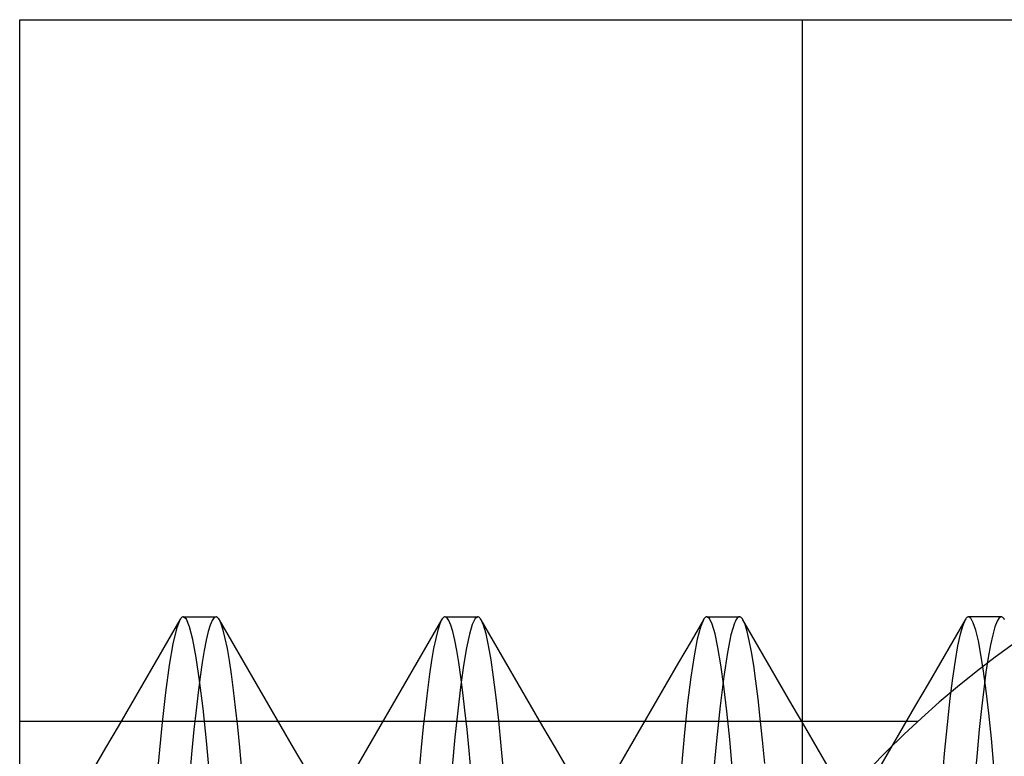
# Model space of a CAD drawing. Units: millimetres. Extents: x -46 to 5, y -29 to 79.
# Drawn here: x -35 to -30, y 69 to 72 of the extents above; entities that cross this region are included whole.
import ezdxf

# ---------------------------------------------------------------- set-up
doc = ezdxf.new("R2010")
doc.units = ezdxf.units.MM
doc.layers.add('MAIN-2', color=7, linetype='Continuous')

msp = doc.modelspace()

# ---------------------------------------------------------------- linework, layer by layer
at = {"layer": 'MAIN-2'}
for p, q in [((-35.1213, 45.7554), (-35.1213, 72.2554)), ((-35.1213, 72.2554), (-31.3826, 72.2554)), ((-35.1213, 72.2554), (-35.1213, 72.2554)), ((-31.3826, 45.7554), (-31.3826, 72.2554)), ((-31.3826, 72.2554), (-19.5181, 72.2554)), ((-34.3401, 69.4054), (-34.3428, 69.405)), ((-34.3254, 69.3936), (-34.3401, 69.4054)), ((-34.3401, 69.4054), (-34.1838, 69.4054)), ((-34.1838, 69.4054), (-34.1927, 69.4011)), ((-34.1812, 69.405), (-34.1838, 69.4054)), ((-33.0901, 69.4054), (-33.0927, 69.405)), ((-33.0812, 69.4011), (-33.0901, 69.4054)), ((-33.0901, 69.4054), (-32.9338, 69.4054)), ((-32.9338, 69.4054), (-32.9467, 69.3963)), ((-32.9312, 69.405), (-32.9338, 69.4054)), ((-31.8401, 69.4054), (-31.8427, 69.405)), ((-31.8273, 69.3965), (-31.8401, 69.4054)), ((-31.8401, 69.4054), (-31.6838, 69.4054)), ((-31.6838, 69.4054), (-31.6877, 69.4046)), ((-31.6812, 69.405), (-31.6838, 69.4054)), ((-30.5901, 69.4054), (-30.5927, 69.405)), ((-30.5788, 69.3984), (-30.5901, 69.4054)), ((-30.4338, 69.4054), (-30.5901, 69.4054)), ((-30.4338, 69.4054), (-30.4436, 69.4001)), ((-30.4312, 69.405), (-30.4338, 69.4054)), ((-34.3562, 69.3913), (-34.4152, 69.2894)), ((-34.3562, 69.3913), (-34.373, 69.3482)), ((-34.3535, 69.3956), (-34.3562, 69.3913)), ((-34.3508, 69.3991), (-34.3535, 69.3956)), ((-34.3481, 69.4019), (-34.3508, 69.3991)), ((-34.3454, 69.4038), (-34.3481, 69.4019)), ((-34.3428, 69.405), (-34.3454, 69.4038)), ((-34.3101, 69.3575), (-34.3254, 69.3936)), ((-34.2111, 69.3658), (-34.2206, 69.3346)), ((-34.2018, 69.3879), (-34.2111, 69.3658)), ((-34.1927, 69.4011), (-34.2018, 69.3879)), ((-34.1786, 69.4038), (-34.1812, 69.405)), ((-34.1759, 69.4019), (-34.1786, 69.4038)), ((-34.1732, 69.3992), (-34.1759, 69.4019)), ((-34.1705, 69.3956), (-34.1732, 69.3992)), ((-34.1677, 69.3913), (-34.1705, 69.3956)), ((-34.1584, 69.3708), (-34.1677, 69.3913)), ((-34.1087, 69.2894), (-34.1677, 69.3913)), ((-34.1489, 69.3412), (-34.1584, 69.3708)), ((-33.1062, 69.3913), (-33.1652, 69.2894)), ((-33.1155, 69.3708), (-33.125, 69.3412)), ((-33.1062, 69.3913), (-33.1155, 69.3708)), ((-33.1035, 69.3956), (-33.1062, 69.3913)), ((-33.1007, 69.3992), (-33.1035, 69.3956)), ((-33.098, 69.4019), (-33.1007, 69.3992)), ((-33.0954, 69.4038), (-33.098, 69.4019)), ((-33.0927, 69.405), (-33.0954, 69.4038)), ((-33.0721, 69.3879), (-33.0812, 69.4011)), ((-33.0628, 69.3658), (-33.0721, 69.3879)), ((-33.0534, 69.3346), (-33.0628, 69.3658)), ((-32.9601, 69.3686), (-32.9738, 69.3221)), ((-32.9467, 69.3963), (-32.9601, 69.3686)), ((-32.9286, 69.4038), (-32.9312, 69.405)), ((-32.9259, 69.4019), (-32.9286, 69.4038)), ((-32.9232, 69.3992), (-32.9259, 69.4019)), ((-32.9205, 69.3956), (-32.9232, 69.3992)), ((-32.9177, 69.3913), (-32.9205, 69.3956)), ((-32.9062, 69.3646), (-32.9177, 69.3913)), ((-32.8587, 69.2894), (-32.9177, 69.3913)), ((-32.8943, 69.3237), (-32.9062, 69.3646)), ((-31.8562, 69.3913), (-31.9152, 69.2894)), ((-31.8562, 69.3913), (-31.8707, 69.3557)), ((-31.8535, 69.3956), (-31.8562, 69.3913)), ((-31.8508, 69.3991), (-31.8535, 69.3956)), ((-31.8481, 69.4019), (-31.8508, 69.3991)), ((-31.8454, 69.4038), (-31.8481, 69.4019)), ((-31.8427, 69.405), (-31.8454, 69.4038)), ((-31.8141, 69.3692), (-31.8273, 69.3965)), ((-31.8005, 69.3233), (-31.8141, 69.3692)), ((-31.7075, 69.3754), (-31.7244, 69.3196)), ((-31.7034, 69.3847), (-31.7075, 69.3754)), ((-31.6994, 69.3922), (-31.7034, 69.3847)), ((-31.6955, 69.398), (-31.6994, 69.3922)), ((-31.6916, 69.4021), (-31.6955, 69.398)), ((-31.6877, 69.4046), (-31.6916, 69.4021)), ((-31.6784, 69.4038), (-31.6812, 69.405)), ((-31.6757, 69.4017), (-31.6784, 69.4038)), ((-31.6729, 69.3989), (-31.6757, 69.4017)), ((-31.6701, 69.3952), (-31.6729, 69.3989)), ((-31.6673, 69.3906), (-31.6701, 69.3952)), ((-31.6574, 69.368), (-31.6673, 69.3906)), ((-31.6087, 69.2894), (-31.6673, 69.3906)), ((-31.6472, 69.335), (-31.6574, 69.368)), ((-30.6062, 69.3913), (-30.6652, 69.2894)), ((-30.6179, 69.3643), (-30.6298, 69.3229)), ((-30.6062, 69.3913), (-30.6179, 69.3643)), ((-30.6035, 69.3956), (-30.6062, 69.3913)), ((-30.6007, 69.3992), (-30.6035, 69.3956)), ((-30.598, 69.4019), (-30.6007, 69.3992)), ((-30.5954, 69.4038), (-30.598, 69.4019)), ((-30.5927, 69.405), (-30.5954, 69.4038)), ((-30.5671, 69.3771), (-30.5788, 69.3984)), ((-30.5552, 69.3413), (-30.5671, 69.3771)), ((-30.4537, 69.3842), (-30.4639, 69.3573)), ((-30.4436, 69.4001), (-30.4537, 69.3842)), ((-30.4286, 69.4038), (-30.4312, 69.405)), ((-30.4259, 69.4019), (-30.4286, 69.4038)), ((-30.4232, 69.3992), (-30.4259, 69.4019)), ((-30.4205, 69.3956), (-30.4232, 69.3992)), ((-30.4177, 69.3913), (-30.4205, 69.3956)), ((-34.373, 69.3482), (-34.3903, 69.2757)), ((-34.2943, 69.2967), (-34.3101, 69.3575)), ((-34.2206, 69.3346), (-34.2302, 69.2942)), ((-34.1393, 69.3023), (-34.1489, 69.3412)), ((-33.125, 69.3412), (-33.1346, 69.3023)), ((-33.0438, 69.2942), (-33.0534, 69.3346)), ((-32.9738, 69.3221), (-32.9877, 69.2564)), ((-32.8823, 69.2686), (-32.8943, 69.3237)), ((-31.8707, 69.3557), (-31.8856, 69.2981)), ((-31.7866, 69.2587), (-31.8005, 69.3233)), ((-31.7244, 69.3196), (-31.7417, 69.2346)), ((-31.6369, 69.2914), (-31.6472, 69.335)), ((-30.6298, 69.3229), (-30.642, 69.2671)), ((-30.543, 69.2907), (-30.5552, 69.3413)), ((-30.4744, 69.3195), (-30.485, 69.2706)), ((-30.4639, 69.3573), (-30.4744, 69.3195)), ((-34.4152, 69.2894), (-34.4743, 69.1875)), ((-34.3903, 69.2757), (-34.4079, 69.1738)), ((-34.2782, 69.2111), (-34.2943, 69.2967)), ((-34.2302, 69.2942), (-34.2399, 69.2448)), ((-34.1295, 69.2542), (-34.1393, 69.3023)), ((-34.0497, 69.1875), (-34.1087, 69.2894)), ((-33.1652, 69.2894), (-33.2243, 69.1875)), ((-33.1346, 69.3023), (-33.1444, 69.2542)), ((-33.034, 69.2448), (-33.0438, 69.2942)), ((-32.8701, 69.1995), (-32.8823, 69.2686)), ((-32.7997, 69.1875), (-32.8587, 69.2894)), ((-31.9152, 69.2894), (-31.9743, 69.1875)), ((-31.8856, 69.2981), (-31.9007, 69.2184)), ((-31.6265, 69.2373), (-31.6369, 69.2914)), ((-31.5496, 69.1875), (-31.6087, 69.2894)), ((-30.6652, 69.2894), (-30.7243, 69.1875)), ((-30.642, 69.2671), (-30.6543, 69.1969)), ((-30.5307, 69.2256), (-30.543, 69.2907)), ((-30.485, 69.2706), (-30.4958, 69.2108)), ((-34.2399, 69.2448), (-34.2497, 69.1864)), ((-34.1197, 69.197), (-34.1295, 69.2542)), ((-33.1444, 69.2542), (-33.1543, 69.197)), ((-33.0243, 69.1864), (-33.034, 69.2448)), ((-32.9877, 69.2564), (-33.0019, 69.1719)), ((-31.9007, 69.2184), (-31.916, 69.117)), ((-31.7726, 69.1754), (-31.7866, 69.2587)), ((-31.7417, 69.2346), (-31.7593, 69.1209)), ((-31.6159, 69.1729), (-31.6265, 69.2373)), ((-30.5182, 69.146), (-30.5307, 69.2256)), ((-34.4743, 69.1875), (-34.5334, 69.0856)), ((-34.4079, 69.1738), (-34.4256, 69.0433)), ((-34.262, 69.1013), (-34.2782, 69.2111)), ((-34.2497, 69.1864), (-34.2595, 69.1191)), ((-34.1098, 69.1307), (-34.1197, 69.197)), ((-33.9906, 69.0856), (-34.0497, 69.1875)), ((-33.2243, 69.1875), (-33.2834, 69.0856)), ((-33.1543, 69.197), (-33.1641, 69.1307)), ((-33.0144, 69.1191), (-33.0243, 69.1864)), ((-33.0019, 69.1719), (-33.0161, 69.069)), ((-32.8578, 69.1164), (-32.8701, 69.1995)), ((-32.7406, 69.0856), (-32.7997, 69.1875)), ((-31.9743, 69.1875), (-32.0334, 69.0856)), ((-31.7584, 69.074), (-31.7726, 69.1754)), ((-31.6054, 69.0982), (-31.6159, 69.1729)), ((-31.4906, 69.0856), (-31.5496, 69.1875)), ((-30.7243, 69.1875), (-30.7834, 69.0856)), ((-30.6543, 69.1969), (-30.6666, 69.1127)), ((-30.4958, 69.2108), (-30.5066, 69.1402)), ((-34.0999, 69.0556), (-34.1098, 69.1307)), ((-33.1641, 69.1307), (-33.174, 69.0556)), ((-30.5057, 69.0523), (-30.5182, 69.146)), ((-30.5066, 69.1402), (-30.5174, 69.059)), ((-34.5334, 69.0856), (-34.5925, 68.9837)), ((-34.2595, 69.1191), (-34.2693, 69.0432)), ((-34.2458, 68.968), (-34.262, 69.1013)), ((-33.9315, 68.9837), (-33.9906, 69.0856)), ((-33.2834, 69.0856), (-33.3425, 68.9837)), ((-33.0046, 69.0432), (-33.0144, 69.1191)), ((-32.8455, 69.0199), (-32.8578, 69.1164)), ((-32.6815, 68.9837), (-32.7406, 69.0856)), ((-32.0334, 69.0856), (-32.0925, 68.9837)), ((-31.916, 69.117), (-31.9314, 68.9947)), ((-31.7593, 69.1209), (-31.7768, 68.9797)), ((-31.5948, 69.0137), (-31.6054, 69.0982)), ((-31.4315, 68.9837), (-31.4906, 69.0856)), ((-30.7834, 69.0856), (-30.8425, 68.9837)), ((-30.6666, 69.1127), (-30.679, 69.0148)), ((-34.4256, 69.0433), (-34.4432, 68.8858)), ((-34.2693, 69.0432), (-34.2792, 68.9588)), ((-34.09, 68.972), (-34.0999, 69.0556)), ((-33.174, 69.0556), (-33.1839, 68.972)), ((-33.0161, 69.069), (-33.0294, 68.9568)), ((-32.9948, 68.9588), (-33.0046, 69.0432)), ((-31.7444, 68.9551), (-31.7584, 69.074)), ((-30.5174, 69.059), (-30.5282, 68.9676)), ((-30.4933, 68.9451), (-30.5057, 69.0523)), ((-34.5925, 68.9837), (-34.6516, 68.8817)), ((-33.8723, 68.8817), (-33.9315, 68.9837)), ((-33.3425, 68.9837), (-33.4016, 68.8817)), ((-32.8333, 68.9105), (-32.8455, 69.0199)), ((-32.6223, 68.8817), (-32.6815, 68.9837)), ((-32.0925, 68.9837), (-32.1516, 68.8817)), ((-31.9314, 68.9947), (-31.9466, 68.8525)), ((-31.5843, 68.9196), (-31.5948, 69.0137)), ((-31.3723, 68.8817), (-31.4315, 68.9837)), ((-30.8425, 68.9837), (-30.9016, 68.8817)), ((-30.679, 69.0148), (-30.6926, 68.8913)), ((-34.2792, 68.9588), (-34.2889, 68.8665)), ((-34.2297, 68.8128), (-34.2458, 68.968)), ((-34.0802, 68.8802), (-34.09, 68.972)), ((-33.1839, 68.972), (-33.1938, 68.8802)), ((-33.0294, 68.9568), (-33.0426, 68.8298)), ((-32.985, 68.8665), (-32.9948, 68.9588)), ((-31.7768, 68.9797), (-31.7942, 68.8124)), ((-31.7304, 68.8197), (-31.7444, 68.9551)), ((-30.5282, 68.9676), (-30.5389, 68.8664)), ((-30.4809, 68.825), (-30.4933, 68.9451)), ((-30.8326, 68.9054), (-35.1213, 68.9054)), ((-32.8212, 68.7889), (-32.8333, 68.9105)), ((-31.5738, 68.8164), (-31.5843, 68.9196)), ((-30.6926, 68.8913), (-30.7061, 68.7529)), ((-34.6516, 68.8817), (-34.7108, 68.7797)), ((-34.4432, 68.8858), (-34.4606, 68.7031)), ((-34.2889, 68.8665), (-34.2986, 68.7664)), ((-34.0704, 68.7806), (-34.0802, 68.8802)), ((-33.8132, 68.7797), (-33.8723, 68.8817)), ((-33.4016, 68.8817), (-33.4608, 68.7797)), ((-33.1938, 68.8802), (-33.2035, 68.7806)), ((-32.9753, 68.7664), (-32.985, 68.8665)), ((-32.5632, 68.7797), (-32.6223, 68.8817)), ((-32.1516, 68.8817), (-32.2108, 68.7797)), ((-31.9466, 68.8525), (-31.9615, 68.6918)), ((-31.3132, 68.7797), (-31.3723, 68.8817)), ((-30.9016, 68.8817), (-30.9608, 68.7797)), ((-30.5389, 68.8664), (-30.5495, 68.756)), ((-34.214, 68.6373), (-34.2297, 68.8128)), ((-33.0426, 68.8298), (-33.0555, 68.6892)), ((-31.7942, 68.8124), (-31.8113, 68.6214)), ((-31.7166, 68.6689), (-31.7304, 68.8197)), ((-31.5635, 68.7046), (-31.5738, 68.8164)), ((-30.4687, 68.6929), (-30.4809, 68.825)), ((-34.7108, 68.7797), (-34.77, 68.6776)), ((-34.2986, 68.7664), (-34.3081, 68.6592)), ((-34.0608, 68.6736), (-34.0704, 68.7806)), ((-33.7539, 68.6776), (-33.8132, 68.7797)), ((-33.4608, 68.7797), (-33.52, 68.6776)), ((-33.2035, 68.7806), (-33.2131, 68.6736)), ((-32.9658, 68.6592), (-32.9753, 68.7664)), ((-32.8093, 68.6558), (-32.8212, 68.7889)), ((-32.5039, 68.6776), (-32.5632, 68.7797)), ((-32.2108, 68.7797), (-32.27, 68.6776)), ((-31.2539, 68.6776), (-31.3132, 68.7797)), ((-30.9608, 68.7797), (-31.02, 68.6776)), ((-30.7061, 68.7529), (-30.7193, 68.6005)), ((-30.5495, 68.756), (-30.56, 68.6368))]:
    msp.add_line(p, q, dxfattribs=at)
msp.add_arc((-27.6213, 65.4054), 4.75, 90, 270, dxfattribs=at)

doc.saveas('drawing.dxf')
